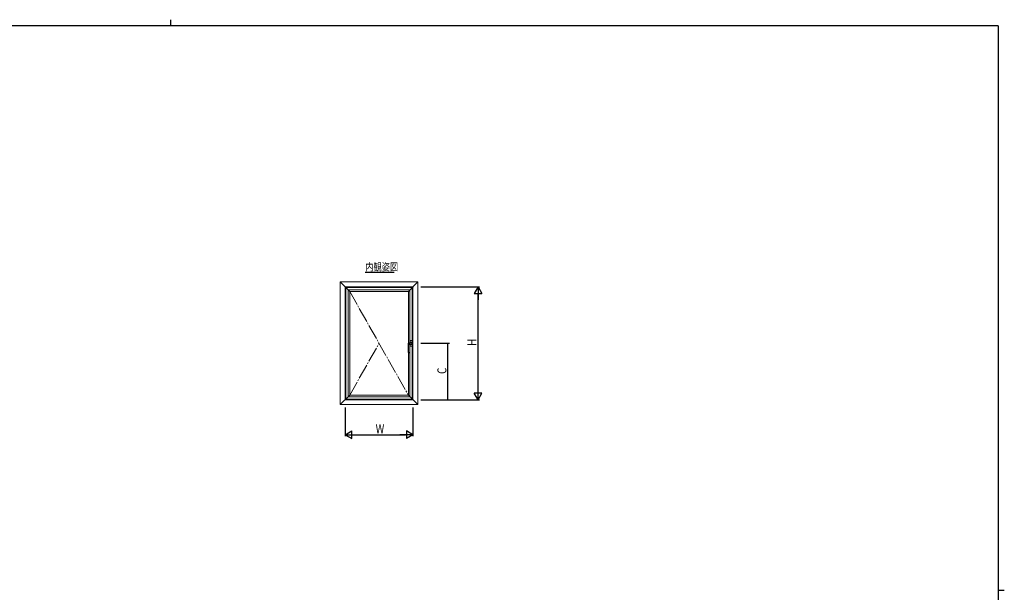
# Model space of a CAD drawing. Extents: x 0 to 1133, y 0 to 806.
# Drawn here: x 454 to 1108, y 426 to 806 of the extents above; entities that cross this region are included whole.
import ezdxf

# ---------------------------------------------------------------- set-up
doc = ezdxf.new("R2010")
doc.units = 0
doc.linetypes.add('YCENTER_1', pattern=[13, 10, -1, 1, -1])
for name, color, linetype in [('USER1', 3, 'CONTINUOUS'), ('YKK_12', 2, 'CONTINUOUS'), ('YKK_A1', 4, 'CONTINUOUS'), ('YKK_D', 6, 'CONTINUOUS'), ('YKK_ZWAK', 7, 'CONTINUOUS')]:
    doc.layers.add(name, color=color, linetype=linetype)
doc.styles.get("Standard").update_dxf_attribs({"font": 'ROMANS.SHX', "bigfont": 'EXTFONT.SHX'})

# ---------------------------------------------------------------- blocks, each defined once
blk = doc.blocks.new('A201')
at = {"layer": 'YKK_ZWAK', "color": 254, "linetype": 'Continuous'}
for p, q in [((571, 410), (21, 410)), ((571, 410), (571, 35)), ((571, 222.5), (573, 222.5))]:
    blk.add_line(p, q, dxfattribs=at)
at = {"layer": 'YKK_ZWAK', "color": 8, "linetype": 'Continuous'}
blk.add_line((296.01, 412), (296.01, 410), dxfattribs=at)

msp = doc.modelspace()

# ---------------------------------------------------------------- linework, layer by layer
at = {"layer": 'YKK_12', "color": 2, "linetype": 'Continuous', "lineweight": -3}
msp.add_line((683.45, 638.29), (702.65, 638.29), dxfattribs=at)
at = {"layer": 'YKK_A1', "color": 4, "linetype": 'Continuous', "lineweight": 13}
for p, q in [((666.82, 631.77), (673.07, 625.52)), ((666.82, 631.77), (666.82, 550.27)), ((718.32, 631.77), (666.82, 631.77)), ((718.32, 631.77), (670.07, 631.77)), ((715.07, 628.52), (670.07, 628.52)), ((670.07, 628.52), (670.07, 553.52)), ((670.52, 628.07), (670.52, 553.97)), ((714.62, 628.07), (670.52, 628.07)), ((712.07, 625.52), (718.32, 631.77)), ((714.62, 553.97), (714.62, 628.07)), ((715.07, 553.52), (715.07, 628.52)), ((718.32, 550.27), (718.32, 631.77)), ((718.32, 553.52), (718.32, 631.77)), ((672.07, 626.52), (672.07, 555.52)), ((713.07, 626.52), (672.07, 626.52)), ((673.07, 625.52), (673.07, 556.52)), ((712.07, 625.52), (673.07, 625.52)), ((712.07, 591.06), (712.07, 625.52)), ((713.07, 591.47), (713.07, 626.52)), ((712.03, 591), (712.03, 590.27)), ((712.03, 590.27), (713.01, 590.27)), ((712.03, 590.24), (712.03, 590.24)), ((712.04, 590.24), (712.03, 590.24)), ((712.03, 586.06), (712.03, 590.24)), ((712.05, 590.24), (712.04, 590.24)), ((712.07, 590.24), (712.07, 590.27)), ((712.98, 590.24), (712.15, 590.24)), ((712.56, 591.27), (713.18, 591.5)), ((713.07, 590.27), (713.06, 590.27)), ((713.07, 590.27), (714.06, 590.44)), ((713.07, 590.27), (713.07, 590.24)), ((713.07, 590.24), (713.07, 590.27)), ((713.08, 591.02), (713.08, 590.28)), ((713.09, 590.24), (713.08, 590.24)), ((713.1, 590.24), (713.09, 590.24)), ((713.1, 590.24), (713.1, 590.24)), ((713.1, 590.24), (713.1, 586.06)), ((713.16, 592.12), (713.16, 592.79)), ((713.16, 592.12), (713.18, 592.12)), ((713.16, 592.07), (713.18, 592.07)), ((713.16, 591.97), (713.16, 592.07)), ((713.16, 591.97), (713.18, 591.97)), ((713.16, 591.92), (713.18, 591.92)), ((713.16, 591.79), (713.16, 591.92)), ((713.16, 591.79), (713.18, 591.79)), ((713.16, 591.5), (713.16, 591.77)), ((713.18, 591.76), (713.16, 591.77)), ((713.25, 591.77), (713.16, 591.77)), ((713.16, 590.27), (713.16, 590.29)), ((713.18, 590.27), (713.16, 590.27)), ((713.25, 590.27), (713.16, 590.27)), ((713.16, 590.24), (713.16, 590.12)), ((713.16, 590.24), (713.18, 590.24)), ((713.16, 590.12), (713.18, 590.12)), ((713.16, 590.07), (713.16, 589.97)), ((713.16, 590.07), (713.18, 590.07)), ((713.16, 589.97), (713.18, 589.97)), ((713.16, 589.92), (713.16, 589.24)), ((713.16, 589.92), (713.18, 589.92)), ((713.18, 591.79), (713.26, 591.79)), ((713.18, 590.24), (713.26, 590.24)), ((713.19, 591.79), (713.19, 591.77)), ((713.21, 591.77), (713.19, 591.77)), ((713.21, 590.27), (713.19, 590.27)), ((713.19, 590.24), (713.19, 590.27)), ((713.21, 591.77), (713.26, 591.77)), ((713.21, 590.27), (713.26, 590.27)), ((713.24, 592.87), (714.49, 592.87)), ((713.24, 589.17), (714.49, 589.17)), ((713.25, 591.77), (713.25, 591.77)), ((713.25, 591.77), (713.25, 591.77)), ((713.25, 591.77), (713.28, 591.77)), ((713.25, 591.76), (714.48, 591.76)), ((713.25, 590.27), (713.25, 590.27)), ((713.25, 590.27), (714.48, 590.27)), ((713.25, 590.27), (713.25, 590.27)), ((713.25, 590.27), (713.28, 590.27)), ((713.26, 591.79), (714.47, 591.79)), ((714.47, 591.77), (713.26, 591.77)), ((714.47, 590.27), (713.26, 590.27)), ((713.26, 590.24), (714.47, 590.24)), ((713.28, 591.77), (713.28, 591.77)), ((713.28, 591.77), (713.28, 591.76)), ((713.28, 590.27), (713.28, 590.27)), ((713.28, 590.27), (713.28, 590.27)), ((713.34, 591.59), (713.86, 591.59)), ((714.37, 591.76), (713.35, 591.76)), ((714.37, 590.27), (713.35, 590.27)), ((714.44, 591.37), (714.44, 590.64)), ((714.45, 591.77), (714.45, 591.77)), ((714.45, 591.77), (714.45, 591.76)), ((714.45, 591.77), (714.48, 591.77)), ((714.45, 590.27), (714.45, 590.27)), ((714.45, 590.27), (714.45, 590.27)), ((714.45, 590.27), (714.48, 590.27)), ((714.47, 591.79), (714.55, 591.79)), ((714.47, 591.77), (714.52, 591.77)), ((714.47, 590.27), (714.52, 590.27)), ((714.47, 590.24), (714.55, 590.24)), ((714.48, 591.77), (714.48, 591.77)), ((714.48, 591.77), (714.48, 591.77)), ((714.56, 591.77), (714.48, 591.77)), ((714.48, 590.27), (714.48, 590.27)), ((714.48, 590.27), (714.48, 590.27)), ((714.56, 590.27), (714.48, 590.27)), ((714.54, 591.77), (714.52, 591.77)), ((714.54, 590.27), (714.52, 590.27)), ((714.54, 591.79), (714.54, 591.77)), ((714.54, 590.24), (714.54, 590.27)), ((714.56, 592.12), (714.55, 592.12)), ((714.56, 592.07), (714.55, 592.07)), ((714.56, 591.97), (714.55, 591.97)), ((714.56, 591.92), (714.55, 591.92)), ((714.55, 591.79), (714.56, 591.79)), ((714.55, 591.76), (714.56, 591.77)), ((714.55, 590.27), (714.56, 590.27)), ((714.55, 590.24), (714.56, 590.24)), ((714.56, 590.12), (714.55, 590.12)), ((714.56, 590.07), (714.55, 590.07)), ((714.56, 589.97), (714.55, 589.97)), ((714.56, 589.92), (714.55, 589.92)), ((714.56, 592.12), (714.56, 592.79)), ((714.56, 591.97), (714.56, 592.07)), ((714.56, 591.79), (714.56, 591.92)), ((714.56, 590.27), (714.56, 591.77)), ((714.56, 590.24), (714.56, 590.12)), ((714.56, 590.07), (714.56, 589.97)), ((714.56, 589.92), (714.56, 589.24)), ((712.03, 586.06), (712.03, 586.06)), ((712.03, 586.01), (712.03, 586.06)), ((712.03, 585.03), (712.03, 586.01)), ((712.03, 586.01), (712.03, 586.01)), ((712.07, 556.52), (712.07, 584.94)), ((713.07, 555.52), (713.07, 584.97)), ((713.09, 585), (713.09, 585)), ((713.1, 586.06), (713.1, 586.06)), ((713.1, 586.06), (713.1, 586.05)), ((713.1, 586.05), (713.1, 586.01)), ((713.1, 586.01), (713.1, 586.01)), ((713.1, 586.01), (713.1, 585.03)), ((666.82, 550.27), (673.07, 556.52)), ((673.07, 556.52), (712.07, 556.52)), ((712.07, 556.52), (718.32, 550.27)), ((666.82, 550.27), (718.32, 550.27)), ((670.07, 553.52), (715.07, 553.52)), ((670.52, 553.97), (714.62, 553.97)), ((672.07, 555.52), (713.07, 555.52))]:
    msp.add_line(p, q, dxfattribs=at)
at = {"layer": 'YKK_A1', "color": 4, "linetype": 'YCENTER_1', "lineweight": 13}
for p, q in [((673.07, 625.52), (712.07, 556.52)), ((673.07, 556.52), (692.57, 591.02))]:
    msp.add_line(p, q, dxfattribs=at)
at = {"layer": 'YKK_A1', "color": 4, "linetype": 'Continuous', "lineweight": 13, "ltscale": 0.5}
for p, q in [((712.05, 590.86), (712.06, 590.85)), ((712.05, 590.86), (712.05, 590.86)), ((712.06, 590.85), (712.09, 590.86)), ((712.09, 590.86), (712.11, 590.86)), ((712.1, 590.27), (712.1, 590.86)), ((712.1, 585.1), (712.1, 590.24)), ((712.11, 590.86), (712.14, 590.88)), ((712.14, 590.88), (712.15, 590.88)), ((712.56, 590.96), (713.03, 590.96)), ((713.08, 591.02), (713.03, 590.96)), ((713.03, 590.27), (713.03, 590.96)), ((713.03, 585.1), (713.03, 590.24)), ((713.86, 591.2), (713.08, 591.02)), ((713.08, 590.28), (714.06, 590.46)), ((713.08, 590.28), (713.08, 590.28)), ((713.18, 591.84), (713.18, 592.79)), ((713.18, 590.19), (713.18, 589.24)), ((713.24, 592.85), (714.49, 592.85)), ((713.24, 589.18), (714.49, 589.18)), ((714.2, 591.23), (714.17, 591.23)), ((714.17, 590.48), (714.25, 590.51)), ((714.26, 591.22), (714.2, 591.23)), ((714.25, 590.51), (714.31, 590.53)), ((714.32, 591.22), (714.26, 591.22)), ((714.31, 590.53), (714.36, 590.56)), ((714.36, 591.23), (714.32, 591.22)), ((714.39, 591.23), (714.36, 591.23)), ((714.36, 590.56), (714.37, 590.56)), ((714.42, 591.25), (714.39, 591.23)), ((714.42, 591.28), (714.42, 591.25)), ((714.42, 590.65), (714.42, 591.28)), ((714.54, 591.84), (714.54, 592.79)), ((714.54, 590.19), (714.54, 589.24))]:
    msp.add_line(p, q, dxfattribs=at)
at = {"layer": 'YKK_A1', "color": 4, "linetype": 'Continuous', "lineweight": 13}
for centre, radius, start, end in [((712.16, 590.96), 0.135, 116.49191, 164.48589), ((712.6, 590.39), 0.849, 107.88214, 125.69209), ((710.59, 596.98), 6.04, 286.78121, 289.04894), ((713.16, 592.09), 0.025, 90, 270), ((713.16, 591.94), 0.025, 90, 270), ((713.16, 590.09), 0.025, 90, 270), ((713.16, 589.94), 0.025, 90, 270), ((713.24, 592.79), 0.0749, 89.98571, 180.01429), ((713.24, 589.24), 0.0749, 179.98571, 270.01429), ((712.83, 592.09), 0.346, 355.86052, 4.13948), ((712.83, 591.94), 0.346, 355.86052, 4.13948), ((712.83, 590.09), 0.346, 355.86052, 4.13948), ((712.83, 589.94), 0.346, 355.86052, 4.13948), ((713.34, 591.49), 0.1, 90, 137.13099), ((713.86, 590.47), 1.12, 62.39233, 90), ((713.85, 591.55), 1.13, 281.00354, 301.6146), ((714.34, 591.37), 0.1, 0, 62.39233), ((714.34, 590.64), 0.1, 298.51752, 0), ((714.49, 592.79), 0.0749, 359.9857, 90.0143), ((714.49, 589.24), 0.0749, 269.9857, 0.0143), ((714.9, 592.09), 0.346, 175.86052, 184.13948), ((714.9, 591.94), 0.346, 175.86052, 184.13948), ((714.9, 590.09), 0.346, 175.86052, 184.13948), ((714.9, 589.94), 0.346, 175.86052, 184.13948), ((714.56, 592.09), 0.025, 270, 90), ((714.56, 591.94), 0.025, 270, 90), ((714.56, 590.09), 0.025, 270, 90), ((714.56, 589.94), 0.025, 270, 90)]:
    msp.add_arc(centre, radius, start, end, dxfattribs=at)
at = {"layer": 'YKK_A1', "color": 4, "linetype": 'Continuous', "lineweight": 13, "ltscale": 0.5}
for centre, radius, start, end in [((714.32, 590.65), 0.1, 296.31186, 0), ((712.2, 585.1), 0.1, 180, 248.95508), ((712.56, 586.05), 1.12, 248.81364, 291.04492), ((712.93, 585.1), 0.1, 291.04492, 0)]:
    msp.add_arc(centre, radius, start, end, dxfattribs=at)
at = {"layer": 'YKK_A1', "color": 4, "linetype": 'Continuous', "lineweight": 13, "ltscale": 0.5, "extrusion": (0, 0, -1)}
for centre, major_axis, ratio, start_param, end_param in [((712.56, 584.41), (1.12, -11.78), 0.009624, -2.163954, -2.150333), ((712.56, 589.77), (0, -1.2), 0.939693, 2.760733, 3.141593), ((712.98, 590.26), (-0.1, -0.0194), 0.017134, 1.819465, 3.109989), ((713.86, 590), (-0.73, -1.08), 0.789095, 2.431753, 2.710797), ((713.86, 591.55), (-1.11, 0), 0.999936, -1.85642, -1.751643), ((713.86, 584.4), (-1.12, -11.79), 0.009608, 2.192647, 2.205394)]:
    msp.add_ellipse(centre, major_axis=major_axis, ratio=ratio, start_param=start_param, end_param=end_param, dxfattribs=at)
at = {"layer": 'YKK_A1', "color": 4, "linetype": 'Continuous', "lineweight": 13, "extrusion": (0, 0, -1)}
for centre, major_axis, ratio, start_param, end_param in [((712.98, 590.26), (-0.075, -0.0146), 0.017134, 1.938864, 3.109989), ((712.95, 590.25), (-0.125, -0.024), 0.017134, 3.109989, 3.144924), ((712.89, 591.61), (-0.4, 0), 0.36397, -2.815778, -2.370701)]:
    msp.add_ellipse(centre, major_axis=major_axis, ratio=ratio, start_param=start_param, end_param=end_param, dxfattribs=at)
at = {"layer": 'YKK_A1', "color": 4, "linetype": 'Continuous', "lineweight": 13}
for points in [[(712.15, 590.24), (712.13, 590.24), (712.11, 590.24), (712.09, 590.24), (712.08, 590.24), (712.06, 590.24), (712.05, 590.24), (712.05, 590.24), (712.05, 590.24)], [(713.08, 590.24), (713.08, 590.24), (713.07, 590.24), (713.06, 590.24), (713.05, 590.24), (713.04, 590.24), (713.02, 590.24), (713, 590.24), (712.98, 590.24)], [(713.25, 591.76), (713.24, 591.76), (713.22, 591.76), (713.21, 591.76), (713.2, 591.76), (713.19, 591.76), (713.18, 591.76), (713.18, 591.76), (713.18, 591.76)], [(713.25, 590.27), (713.24, 590.27), (713.22, 590.27), (713.21, 590.27), (713.2, 590.27), (713.19, 590.27), (713.18, 590.27), (713.18, 590.27), (713.18, 590.27)], [(713.28, 591.76), (713.28, 591.76), (713.29, 591.76), (713.29, 591.76), (713.3, 591.76), (713.31, 591.76), (713.33, 591.76), (713.34, 591.76), (713.35, 591.76)], [(713.28, 590.27), (713.28, 590.27), (713.29, 590.27), (713.29, 590.27), (713.3, 590.27), (713.31, 590.27), (713.33, 590.27), (713.34, 590.27), (713.35, 590.27)], [(714.37, 591.76), (714.39, 591.76), (714.4, 591.76), (714.41, 591.76), (714.43, 591.76), (714.43, 591.76), (714.44, 591.76), (714.45, 591.76), (714.45, 591.76)], [(714.37, 590.27), (714.39, 590.27), (714.4, 590.27), (714.41, 590.27), (714.43, 590.27), (714.43, 590.27), (714.44, 590.27), (714.45, 590.27), (714.45, 590.27)], [(714.55, 591.76), (714.55, 591.76), (714.55, 591.76), (714.54, 591.76), (714.53, 591.76), (714.52, 591.76), (714.51, 591.76), (714.49, 591.76), (714.48, 591.76)], [(714.55, 590.27), (714.55, 590.27), (714.55, 590.27), (714.54, 590.27), (714.53, 590.27), (714.52, 590.27), (714.51, 590.27), (714.49, 590.27), (714.48, 590.27)], [(712.03, 586.01), (712.03, 586.01), (712.03, 586.01), (712.03, 586.01)], [(712.56, 584.77), (712.54, 584.77), (712.49, 584.77), (712.44, 584.77), (712.4, 584.78), (712.35, 584.79), (712.31, 584.81), (712.27, 584.82), (712.23, 584.84), (712.2, 584.85), (712.16, 584.87), (712.13, 584.89), (712.1, 584.91), (712.08, 584.94), (712.06, 584.96), (712.05, 584.97), (712.04, 584.99), (712.03, 585.03)], [(712.56, 584.77), (712.58, 584.77), (712.63, 584.77), (712.68, 584.77), (712.73, 584.78), (712.77, 584.79), (712.82, 584.81), (712.86, 584.82), (712.9, 584.84), (712.93, 584.85), (712.96, 584.87), (712.99, 584.89), (713.02, 584.91), (713.05, 584.94), (713.07, 584.96), (713.08, 584.97), (713.09, 584.99), (713.1, 585.03)]]:
    msp.add_spline(points, degree=3, dxfattribs=at)
at = {"layer": 'YKK_D', "color": 6, "linetype": 'Continuous'}
for p, q in [((720.32, 628.52), (759.32, 628.52)), ((758.32, 558.52), (758.32, 623.52)), ((720.32, 591.02), (739.32, 591.02)), ((738.32, 553.52), (738.32, 591.02)), ((720.32, 553.52), (759.32, 553.52)), ((720.32, 553.52), (739.32, 553.52)), ((670.07, 548.27), (670.07, 529.27)), ((715.07, 548.27), (715.07, 529.27)), ((675.07, 530.27), (710.07, 530.27))]:
    msp.add_line(p, q, dxfattribs=at)
at = {"layer": 'YKK_D', "color": 6, "lineweight": -2}
for p, q in [((758.32, 628.52), (755.82, 624.19)), ((758.32, 628.52), (758.32, 619.86)), ((758.32, 628.52), (760.82, 624.19)), ((755.82, 624.19), (760.82, 624.19)), ((760.82, 557.85), (755.82, 557.85)), ((758.32, 553.52), (755.82, 557.85)), ((758.32, 553.52), (758.32, 562.18)), ((758.32, 553.52), (760.82, 557.85)), ((670.07, 530.27), (674.4, 532.77)), ((670.07, 530.27), (678.73, 530.27)), ((670.07, 530.27), (674.4, 527.77)), ((674.4, 527.77), (674.4, 532.77)), ((715.07, 530.27), (706.41, 530.27)), ((710.74, 532.77), (710.74, 527.77)), ((715.07, 530.27), (710.74, 532.77)), ((715.07, 530.27), (710.74, 527.77))]:
    msp.add_line(p, q, dxfattribs=at)
at = {"layer": 'YKK_D', "color": 6, "linetype": 'ByBlock', "const_width": 0.85}
for points in [[(738.32, 590.91, 1), (738.32, 591.12, 1)], [(738.32, 553.62, 1), (738.32, 553.41, 1)]]:
    msp.add_lwpolyline(points, format="xyb", close=True, dxfattribs=at)

# ---------------------------------------------------------------- block references
at = {"layer": 'YKK_ZWAK', "xscale": 2, "yscale": 2, "zscale": 2}
msp.add_blockref('A201', (-38, -18), dxfattribs=at)

# ---------------------------------------------------------------- texts
at = {"layer": 'USER1', "color": 3, "linetype": 'Continuous', "lineweight": 13, "width": 0.8}
msp.add_text('内観姿図', height=5, dxfattribs=at).set_placement((683.45, 639.29))
at = {"layer": 'YKK_D', "color": 6, "width": 0.8}
for s, p in [('H', (757.32, 589.29)), ('C', (737.32, 570.67))]:
    msp.add_text(s, height=6, rotation=90, dxfattribs=at).set_placement(p)
msp.add_text('W', height=6, dxfattribs=at).set_placement((690.31, 531.27))

doc.saveas('drawing.dxf')
